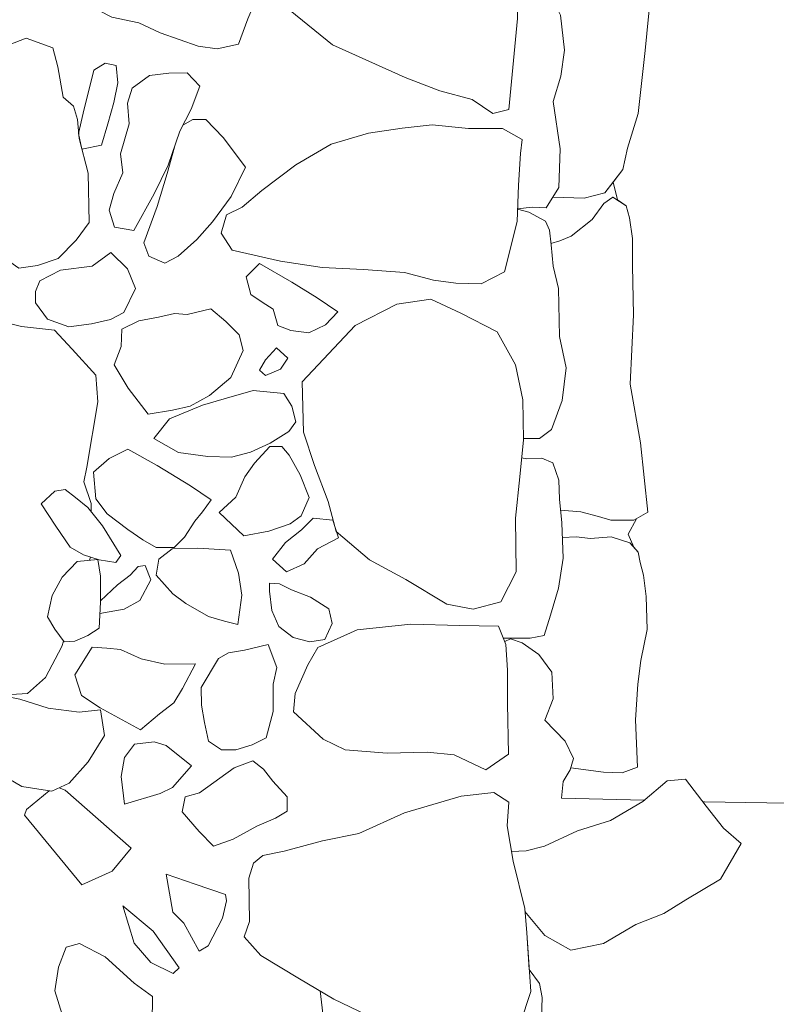
# Model space of a CAD drawing. Units: metres. Extents: x -9 to 2412, y -833 to 1368.
# Drawn here: x 910 to 910, y 473 to 474 of the extents above; entities that cross this region are included whole.
import ezdxf

# ---------------------------------------------------------------- set-up
doc = ezdxf.new("R2010")
doc.units = ezdxf.units.M
doc.layers.add('Phase 4', color=7, linetype='Continuous', lineweight=0)

msp = doc.modelspace()

# ---------------------------------------------------------------- linework, layer by layer
at = {"layer": 'Phase 4', "color": 252}
msp.add_lwpolyline([(823.83488, 560.99432, 0.000001), (824.04733, 562.33935, 0.000001), (824.19912, 563.30042, 0.000039)], format="xyb", dxfattribs=at)
at = {"layer": 'Phase 4', "color": 252, "lineweight": 15}
for points in [[(910.01039, 473.6365), (910.01486, 473.60185), (910.05245, 473.57167), (910.11652, 473.54293), (910.14704, 473.53111), (910.17554, 473.52337), (910.19383, 473.51109), (910.2081, 473.5146), (910.21551, 473.59505), (910.2168, 473.67501), (910.22107, 473.73204), (910.22218, 473.75852), (910.21109, 473.79166), (910.18818, 473.79684), (910.15862, 473.78981), (910.13362, 473.77716), (910.11574, 473.76041), (910.09985, 473.73194), (910.07836, 473.70349), (910.05382, 473.67709), (910.03596, 473.66493), (910.0166, 473.64635)], [(910.01039, 473.6365), (910.01486, 473.60185), (910.05245, 473.57167), (910.11652, 473.54293), (910.14704, 473.53111), (910.17554, 473.52337), (910.19383, 473.51109), (910.2081, 473.5146), (910.21551, 473.59505), (910.2168, 473.67501), (910.22107, 473.73204), (910.22218, 473.75852), (910.21109, 473.79166), (910.18818, 473.79684), (910.15862, 473.78981), (910.13362, 473.77716), (910.11574, 473.76041), (910.09985, 473.73194), (910.07836, 473.70349), (910.05382, 473.67709), (910.03596, 473.66493), (910.0166, 473.64635)], [(909.83333, 473.63553), (909.83223, 473.61823), (909.83625, 473.60701), (909.85759, 473.59622), (909.88149, 473.59102), (909.90029, 473.58228), (909.93384, 473.57041), (909.95064, 473.5683), (909.96949, 473.57229), (909.97774, 473.59465), (909.98443, 473.61041), (909.98506, 473.63739), (909.98259, 473.65319), (909.96737, 473.66598), (909.94603, 473.67474), (909.92515, 473.6733), (909.90626, 473.66372), (909.88383, 473.65669), (909.86804, 473.65574), (909.84813, 473.64412), (909.83996, 473.63856), (909.83333, 473.63553)], [(909.83333, 473.63553), (909.83223, 473.61823), (909.83625, 473.60701), (909.85759, 473.59622), (909.88149, 473.59102), (909.90029, 473.58228), (909.93384, 473.57041), (909.95064, 473.5683), (909.96949, 473.57229), (909.97774, 473.59465), (909.98443, 473.61041), (909.98506, 473.63739), (909.98259, 473.65319), (909.96737, 473.66598), (909.94603, 473.67474), (909.92515, 473.6733), (909.90626, 473.66372), (909.88383, 473.65669), (909.86804, 473.65574), (909.84813, 473.64412), (909.83996, 473.63856), (909.83333, 473.63553)], [(909.72312, 473.47259), (909.72452, 473.44509), (909.73357, 473.4196), (909.74214, 473.40021), (909.75634, 473.38792), (909.77562, 473.3746), (909.79193, 473.37707), (909.81029, 473.3831), (909.82614, 473.39932), (909.83742, 473.41505), (909.83659, 473.45833), (909.82859, 473.48892), (909.82714, 473.50573), (909.82363, 473.51745), (909.8145, 473.52564), (909.81004, 473.55214), (909.80553, 473.56896), (909.78197, 473.57771), (909.76597, 473.57153), (909.75611, 473.56257), (909.74738, 473.5458), (909.74268, 473.52088), (909.72988, 473.50464), (909.72165, 473.48533)], [(909.72312, 473.47259), (909.72452, 473.44509), (909.73357, 473.4196), (909.74214, 473.40021), (909.75634, 473.38792), (909.77562, 473.3746), (909.79193, 473.37707), (909.81029, 473.3831), (909.82614, 473.39932), (909.83742, 473.41505), (909.83659, 473.45833), (909.82859, 473.48892), (909.82714, 473.50573), (909.82363, 473.51745), (909.8145, 473.52564), (909.81004, 473.55214), (909.80553, 473.56896), (909.78197, 473.57771), (909.76597, 473.57153), (909.75611, 473.56257), (909.74738, 473.5458), (909.74268, 473.52088), (909.72988, 473.50464), (909.72165, 473.48533)], [(909.83225, 473.5113), (909.8281, 473.4935), (909.83109, 473.47974), (909.84842, 473.48323), (909.8541, 473.50204), (909.85928, 473.52086), (909.86292, 473.53815), (909.86147, 473.55343), (909.8518, 473.55551), (909.84159, 473.54945)], [(909.83225, 473.5113), (909.8281, 473.4935), (909.83109, 473.47974), (909.84842, 473.48323), (909.8541, 473.50204), (909.85928, 473.52086), (909.86292, 473.53815), (909.86147, 473.55343), (909.8518, 473.55551), (909.84159, 473.54945)], [(909.86715, 473.4587), (909.85943, 473.44041), (909.85528, 473.42566), (909.8598, 473.41088), (909.8771, 473.40774), (909.89507, 473.44025), (909.9074, 473.46565), (909.91772, 473.49564), (909.92748, 473.51494), (909.93521, 473.53528), (909.92406, 473.54704), (909.90777, 473.5466), (909.89096, 473.54464), (909.87563, 473.53351), (909.8715, 473.52029), (909.87294, 473.50195), (909.86519, 473.47551)], [(909.86715, 473.4587), (909.85943, 473.44041), (909.85528, 473.42566), (909.8598, 473.41088), (909.8771, 473.40774), (909.89507, 473.44025), (909.9074, 473.46565), (909.91772, 473.49564), (909.92748, 473.51494), (909.93521, 473.53528), (909.92406, 473.54704), (909.90777, 473.5466), (909.89096, 473.54464), (909.87563, 473.53351), (909.8715, 473.52029), (909.87294, 473.50195), (909.86519, 473.47551)], [(909.95873, 473.42174), (909.95409, 473.40546), (909.96372, 473.39065), (910.00647, 473.38083), (910.04312, 473.3751), (910.07978, 473.37345), (910.11594, 473.37078), (910.14138, 473.36407), (910.16123, 473.36146), (910.18364, 473.36087), (910.20405, 473.3715), (910.21541, 473.41577), (910.21653, 473.44785), (910.21816, 473.47586), (910.21973, 473.48808), (910.20244, 473.49781), (910.17239, 473.49792), (910.14032, 473.50108), (910.11382, 473.49812), (910.08427, 473.49363), (910.05113, 473.48407), (910.02, 473.46584), (909.98987, 473.44302), (909.9725, 473.42831)], [(909.95873, 473.42174), (909.95409, 473.40546), (909.96372, 473.39065), (910.00647, 473.38083), (910.04312, 473.3751), (910.07978, 473.37345), (910.11594, 473.37078), (910.14138, 473.36407), (910.16123, 473.36146), (910.18364, 473.36087), (910.20405, 473.3715), (910.21541, 473.41577), (910.21653, 473.44785), (910.21816, 473.47586), (910.21973, 473.48808), (910.20244, 473.49781), (910.17239, 473.49792), (910.14032, 473.50108), (910.11382, 473.49812), (910.08427, 473.49363), (910.05113, 473.48407), (910.02, 473.46584), (909.98987, 473.44302), (909.9725, 473.42831)], [(909.7939, 473.36331), (909.7903, 473.35417), (909.79025, 473.34398), (909.80088, 473.32968), (909.81969, 473.32297), (909.83955, 473.32543), (909.85638, 473.32943), (909.86811, 473.33548), (909.87839, 473.35682), (909.87134, 473.37416), (909.85664, 473.38849), (909.8403, 473.37634), (909.81228, 473.3729)], [(909.7939, 473.36331), (909.7903, 473.35417), (909.79025, 473.34398), (909.80088, 473.32968), (909.81969, 473.32297), (909.83955, 473.32543), (909.85638, 473.32943), (909.86811, 473.33548), (909.87839, 473.35682), (909.87134, 473.37416), (909.85664, 473.38849), (909.8403, 473.37634), (909.81228, 473.3729)], [(909.98796, 473.37873), (910.0164, 473.3623), (910.03874, 473.34845), (910.05701, 473.33615), (910.04627, 473.32449), (910.03147, 473.31743), (910.0157, 473.31954), (910.00401, 473.32417), (910, 473.33845), (909.99035, 473.3446), (909.9802, 473.35127), (909.9762, 473.36707)], [(909.98796, 473.37873), (910.0164, 473.3623), (910.03874, 473.34845), (910.05701, 473.33615), (910.04627, 473.32449), (910.03147, 473.31743), (910.0157, 473.31954), (910.00401, 473.32417), (910, 473.33845), (909.99035, 473.3446), (909.9802, 473.35127), (909.9762, 473.36707)], [(910.03641, 473.20043), (910.04853, 473.16881), (910.05557, 473.1423), (910.08502, 473.11724), (910.11705, 473.09982), (910.15314, 473.0783), (910.17655, 473.07364), (910.20102, 473.08017), (910.21435, 473.10661), (910.21401, 473.15398), (910.2177, 473.19064), (910.22086, 473.22323), (910.22047, 473.25837), (910.21396, 473.28946), (910.19776, 473.31855), (910.16573, 473.33496), (910.13928, 473.34727), (910.10922, 473.34279), (910.07248, 473.32407), (910.02546, 473.27432), (910.02683, 473.23)], [(910.03641, 473.20043), (910.04853, 473.16881), (910.05557, 473.1423), (910.08502, 473.11724), (910.11705, 473.09982), (910.15314, 473.0783), (910.17655, 473.07364), (910.20102, 473.08017), (910.21435, 473.10661), (910.21401, 473.15398), (910.2177, 473.19064), (910.22086, 473.22323), (910.22047, 473.25837), (910.21396, 473.28946), (910.19776, 473.31855), (910.16573, 473.33496), (910.13928, 473.34727), (910.10922, 473.34279), (910.07248, 473.32407), (910.02546, 473.27432), (910.02683, 473.23)], [(909.86594, 473.30545), (909.86652, 473.32072), (909.88132, 473.32829), (909.89864, 473.33127), (909.91292, 473.33477), (909.92411, 473.3337), (909.94501, 473.3387), (909.9582, 473.32744), (909.96985, 473.31567), (909.97336, 473.30191), (909.96256, 473.27803), (909.94365, 473.26233), (909.9268, 473.25273), (909.911, 473.24924), (909.8896, 473.24577), (909.87188, 473.26877), (909.85976, 473.28919)], [(909.86594, 473.30545), (909.86652, 473.32072), (909.88132, 473.32829), (909.89864, 473.33127), (909.91292, 473.33477), (909.92411, 473.3337), (909.94501, 473.3387), (909.9582, 473.32744), (909.96985, 473.31567), (909.97336, 473.30191), (909.96256, 473.27803), (909.94365, 473.26233), (909.9268, 473.25273), (909.911, 473.24924), (909.8896, 473.24577), (909.87188, 473.26877), (909.85976, 473.28919)], [(910.0029, 473.30432), (910.01304, 473.29511), (910.00638, 473.28547), (909.99311, 473.27993), (909.98804, 473.28453), (909.99318, 473.29367)], [(910.0029, 473.30432), (910.01304, 473.29511), (910.00638, 473.28547), (909.99311, 473.27993), (909.98804, 473.28453), (909.99318, 473.29367)], [(909.89459, 473.22437), (909.91643, 473.21205), (909.94238, 473.20836), (909.96325, 473.20776), (909.98008, 473.21227), (909.99743, 473.22033), (910.01376, 473.23044), (910.01991, 473.23907), (910.01641, 473.25283), (910.00933, 473.26407), (909.98236, 473.26674), (909.95687, 473.25921), (909.9375, 473.2537), (909.90842, 473.24161)], [(909.89459, 473.22437), (909.91643, 473.21205), (909.94238, 473.20836), (909.96325, 473.20776), (909.98008, 473.21227), (909.99743, 473.22033), (910.01376, 473.23044), (910.01991, 473.23907), (910.01641, 473.25283), (910.00933, 473.26407), (909.98236, 473.26674), (909.95687, 473.25921), (909.9375, 473.2537), (909.90842, 473.24161)], [(909.87164, 473.2148), (909.85531, 473.20672), (909.84151, 473.19457), (909.84344, 473.17114), (909.85356, 473.15785), (909.87183, 473.14402), (909.88502, 473.1348), (909.8967, 473.12813), (909.91249, 473.12805), (909.92169, 473.13718), (909.93092, 473.15139), (909.93758, 473.15951), (909.94526, 473.17016), (909.92699, 473.18247), (909.89754, 473.20042)], [(909.87164, 473.2148), (909.85531, 473.20672), (909.84151, 473.19457), (909.84344, 473.17114), (909.85356, 473.15785), (909.87183, 473.14402), (909.88502, 473.1348), (909.8967, 473.12813), (909.91249, 473.12805), (909.92169, 473.13718), (909.93092, 473.15139), (909.93758, 473.15951), (909.94526, 473.17016), (909.92699, 473.18247), (909.89754, 473.20042)], [(909.95234, 473.15893), (909.97414, 473.13847), (909.99605, 473.14244), (910.01492, 473.14897), (910.02463, 473.15606), (910.03183, 473.17232), (910.02377, 473.19221), (910.01418, 473.20957), (910.00759, 473.21723), (909.9969, 473.21728), (909.9836, 473.20258), (909.97489, 473.1904), (909.96717, 473.17261)], [(909.95234, 473.15893), (909.97414, 473.13847), (909.99605, 473.14244), (910.01492, 473.14897), (910.02463, 473.15606), (910.03183, 473.17232), (910.02377, 473.19221), (910.01418, 473.20957), (910.00759, 473.21723), (909.9969, 473.21728), (909.9836, 473.20258), (909.97489, 473.1904), (909.96717, 473.17261)], [(909.79505, 473.16677), (909.80819, 473.14686), (909.82084, 473.12847), (909.83252, 473.1218), (909.84625, 473.11715), (909.861, 473.11505), (909.86561, 473.12114), (909.84944, 473.14718), (909.83627, 473.16353), (909.82562, 473.17224), (909.81649, 473.17941), (909.80732, 473.17792)], [(909.79505, 473.16677), (909.80819, 473.14686), (909.82084, 473.12847), (909.83252, 473.1218), (909.84625, 473.11715), (909.861, 473.11505), (909.86561, 473.12114), (909.84944, 473.14718), (909.83627, 473.16353), (909.82562, 473.17224), (909.81649, 473.17941), (909.80732, 473.17792)], [(909.99951, 473.11798), (910.01167, 473.10673), (910.02749, 473.11378), (910.03926, 473.12697), (910.05763, 473.13656), (910.05261, 473.15237), (910.03531, 473.15397), (910.02508, 473.14384), (910.01077, 473.1327)], [(909.99951, 473.11798), (910.01167, 473.10673), (910.02749, 473.11378), (910.03926, 473.12697), (910.05763, 473.13656), (910.05261, 473.15237), (910.03531, 473.15397), (910.02508, 473.14384), (910.01077, 473.1327)], [(909.8992, 473.11793), (909.89659, 473.10369), (909.91128, 473.08733), (909.92295, 473.07862), (909.94276, 473.06733), (909.957, 473.06319), (909.96869, 473.06008), (909.97238, 473.08603), (909.96941, 473.10539), (909.96237, 473.12579), (909.93336, 473.12745), (909.91095, 473.12704)], [(909.8992, 473.11793), (909.89659, 473.10369), (909.91128, 473.08733), (909.92295, 473.07862), (909.94276, 473.06733), (909.957, 473.06319), (909.96869, 473.06008), (909.97238, 473.08603), (909.96941, 473.10539), (909.96237, 473.12579), (909.93336, 473.12745), (909.91095, 473.12704)], [(909.80727, 473.05623), (909.81537, 473.04499), (909.82504, 473.04546), (909.83627, 473.0505), (909.84648, 473.05707), (909.8476, 473.07998), (909.84771, 473.10289), (909.84523, 473.11767), (909.82689, 473.11571), (909.81359, 473.10203), (909.80486, 473.08577), (909.8007, 473.06695)], [(909.80727, 473.05623), (909.81537, 473.04499), (909.82504, 473.04546), (909.83627, 473.0505), (909.84648, 473.05707), (909.8476, 473.07998), (909.84771, 473.10289), (909.84523, 473.11767), (909.82689, 473.11571), (909.81359, 473.10203), (909.80486, 473.08577), (909.8007, 473.06695)], [(910.00484, 473.05839), (910.01752, 473.04866), (910.03227, 473.04503), (910.04552, 473.047), (910.0522, 473.06123), (910.0492, 473.07397), (910.03296, 473.08423), (910.01619, 473.09092), (910.00552, 473.09606), (909.99686, 473.09661), (909.99683, 473.08948), (909.99879, 473.07267)], [(910.00484, 473.05839), (910.01752, 473.04866), (910.03227, 473.04503), (910.04552, 473.047), (910.0522, 473.06123), (910.0492, 473.07397), (910.03296, 473.08423), (910.01619, 473.09092), (910.00552, 473.09606), (909.99686, 473.09661), (909.99683, 473.08948), (909.99879, 473.07267)], [(910.01784, 472.98301), (910.04425, 472.95898), (910.06357, 472.94975), (910.10074, 472.94656), (910.13588, 472.94746), (910.15982, 472.94534), (910.18778, 472.93201), (910.20769, 472.94569), (910.20683, 472.99051), (910.20693, 473.02005), (910.20548, 473.04247), (910.19891, 473.05879), (910.16479, 473.05942), (910.1215, 473.06058), (910.07412, 473.05565), (910.03943, 473.03998), (910.03072, 473.02473), (910.01943, 472.9993)], [(910.01784, 472.98301), (910.04425, 472.95898), (910.06357, 472.94975), (910.10074, 472.94656), (910.13588, 472.94746), (910.15982, 472.94534), (910.18778, 472.93201), (910.20769, 472.94569), (910.20683, 472.99051), (910.20693, 473.02005), (910.20548, 473.04247), (910.19891, 473.05879), (910.16479, 473.05942), (910.1215, 473.06058), (910.07412, 473.05565), (910.03943, 473.03998), (910.03072, 473.02473), (910.01943, 472.9993)], [(909.82491, 473.01593), (909.83094, 472.99757), (909.84718, 472.9868), (909.88273, 472.9673), (909.8996, 472.98147), (909.91237, 472.99109), (909.92007, 473.00378), (909.93137, 473.02563), (909.90438, 473.02524), (909.88353, 473.02992), (909.86524, 473.03815), (909.85302, 473.03922), (909.8403, 473.0403)], [(909.82491, 473.01593), (909.83094, 472.99757), (909.84718, 472.9868), (909.88273, 472.9673), (909.8996, 472.98147), (909.91237, 472.99109), (909.92007, 473.00378), (909.93137, 473.02563), (909.90438, 473.02524), (909.88353, 473.02992), (909.86524, 473.03815), (909.85302, 473.03922), (909.8403, 473.0403)], [(909.9368, 472.98894), (909.93928, 472.97366), (909.94277, 472.95735), (909.95444, 472.94966), (909.96717, 472.9496), (909.98145, 472.95412), (909.9937, 472.96017), (909.99991, 472.98356), (910.00002, 473.00749), (910.00314, 473.02225), (909.9956, 473.04265), (909.9747, 473.03765), (909.96043, 473.03517), (909.95176, 473.03012), (909.93637, 473.00473)], [(909.9368, 472.98894), (909.93928, 472.97366), (909.94277, 472.95735), (909.95444, 472.94966), (909.96717, 472.9496), (909.98145, 472.95412), (909.9937, 472.96017), (909.99991, 472.98356), (910.00002, 473.00749), (910.00314, 473.02225), (909.9956, 473.04265), (909.9747, 473.03765), (909.96043, 473.03517), (909.95176, 473.03012), (909.93637, 473.00473)], [(909.86869, 472.90168), (909.9003, 472.91121), (909.91101, 472.91625), (909.9279, 472.93552), (909.90558, 472.95344), (909.8949, 472.95655), (909.87758, 472.95459), (909.86888, 472.94292), (909.86574, 472.92613)], [(909.86869, 472.90168), (909.9003, 472.91121), (909.91101, 472.91625), (909.9279, 472.93552), (909.90558, 472.95344), (909.8949, 472.95655), (909.87758, 472.95459), (909.86888, 472.94292), (909.86574, 472.92613)], [(909.92218, 472.90805), (909.91957, 472.89483), (909.93477, 472.87745), (909.94744, 472.86466), (909.96478, 472.87069), (909.98571, 472.88231), (910.00203, 472.88936), (910.01224, 472.89542), (910.0123, 472.90815), (909.99963, 472.92196), (909.99154, 472.93269), (909.98189, 472.93986), (909.96557, 472.93382), (909.93492, 472.91156)], [(909.92218, 472.90805), (909.91957, 472.89483), (909.93477, 472.87745), (909.94744, 472.86466), (909.96478, 472.87069), (909.98571, 472.88231), (910.00203, 472.88936), (910.01224, 472.89542), (910.0123, 472.90815), (909.99963, 472.92196), (909.99154, 472.93269), (909.98189, 472.93986), (909.96557, 472.93382), (909.93492, 472.91156)], [(909.90558, 472.8399), (909.91153, 472.80627), (909.92116, 472.79655), (909.9348, 472.77205), (909.94246, 472.7766), (909.9553, 472.80098), (909.95893, 472.81624), (909.95794, 472.82184), (909.93099, 472.83113)], [(909.90558, 472.8399), (909.91153, 472.80627), (909.92116, 472.79655), (909.9348, 472.77205), (909.94246, 472.7766), (909.9553, 472.80098), (909.95893, 472.81624), (909.95794, 472.82184), (909.93099, 472.83113)], [(909.86726, 472.81207), (909.8773, 472.77893), (909.89198, 472.76206), (909.9118, 472.7523), (909.91691, 472.75737), (909.89415, 472.78955)], [(909.86726, 472.81207), (909.8773, 472.77893), (909.89198, 472.76206), (909.9118, 472.7523), (909.91691, 472.75737), (909.89415, 472.78955)], [(909.8105, 472.75785), (909.8172, 472.77564), (909.82892, 472.77864), (909.85178, 472.76683), (909.87714, 472.7438), (909.89338, 472.73202), (909.89327, 472.7086), (909.88353, 472.69387), (909.86618, 472.68581), (909.85092, 472.68791), (909.82751, 472.69158), (909.81635, 472.69978), (909.81387, 472.71608), (909.80735, 472.73699)], [(909.8105, 472.75785), (909.8172, 472.77564), (909.82892, 472.77864), (909.85178, 472.76683), (909.87714, 472.7438), (909.89338, 472.73202), (909.89327, 472.7086), (909.88353, 472.69387), (909.86618, 472.68581), (909.85092, 472.68791), (909.82751, 472.69158), (909.81635, 472.69978), (909.81387, 472.71608), (909.80735, 472.73699)]]:
    msp.add_lwpolyline(points, close=True, dxfattribs=at)
for points in [[(910.24671, 473.43721), (910.27447, 473.43648), (910.29282, 473.441), (910.30867, 473.46182), (910.31281, 473.48065), (910.32207, 473.51117), (910.32837, 473.56665), (910.33311, 473.615), (910.33428, 473.6593), (910.33593, 473.69596), (910.3396, 473.727), (910.33863, 473.7433), (910.33516, 473.76928), (910.33217, 473.78966), (910.32251, 473.79478), (910.30622, 473.79636), (910.27363, 473.79545)], [(910.30002, 473.45046), (910.30867, 473.46182), (910.31281, 473.48065), (910.32207, 473.51117), (910.32837, 473.56665), (910.33311, 473.615), (910.33428, 473.6593), (910.33593, 473.69596), (910.3396, 473.727), (910.33863, 473.7433), (910.33516, 473.76928), (910.33217, 473.78966), (910.32251, 473.79478), (910.30622, 473.79636), (910.29546, 473.79606)], [(910.2158, 473.42692), (910.22862, 473.42848), (910.24084, 473.42793), (910.2521, 473.44572), (910.25323, 473.47983), (910.24726, 473.5216), (910.25395, 473.54398), (910.25709, 473.56689), (910.25362, 473.59796), (910.24756, 473.6102), (910.22924, 473.61535), (910.21587, 473.61718)], [(910.2158, 473.42692), (910.22862, 473.42848), (910.24084, 473.42793), (910.2521, 473.44572), (910.25323, 473.47983), (910.24726, 473.5216), (910.25395, 473.54398), (910.25709, 473.56689), (910.25362, 473.59796), (910.24756, 473.6102), (910.22924, 473.61535), (910.21587, 473.61718)], [(909.92027, 473.50069), (909.92897, 473.50577), (909.94068, 473.50572), (909.95588, 473.48987), (909.97562, 473.46381), (909.96277, 473.4379), (909.94638, 473.41557), (909.93256, 473.39985), (909.9162, 473.38516), (909.90446, 473.3791), (909.89023, 473.38528), (909.8857, 473.39701), (909.89756, 473.42903), (909.90635, 473.45802), (909.91278, 473.4813)], [(909.92027, 473.50069), (909.92897, 473.50577), (909.94068, 473.50572), (909.95588, 473.48987), (909.97562, 473.46381), (909.96277, 473.4379), (909.94638, 473.41557), (909.93256, 473.39985), (909.9162, 473.38516), (909.90446, 473.3791), (909.89023, 473.38528), (909.8857, 473.39701), (909.89756, 473.42903), (909.90635, 473.45802), (909.91278, 473.4813)], [(910.24671, 473.43721), (910.27447, 473.43648), (910.29282, 473.441), (910.30002, 473.45046)], [(910.30388, 473.43482), (910.30002, 473.45046)], [(910.30388, 473.43482), (910.30002, 473.45046)], [(910.25361, 473.16113), (910.27151, 473.15949), (910.28728, 473.15536), (910.29796, 473.15227), (910.31833, 473.1522), (910.33057, 473.15929), (910.32416, 473.22041), (910.31517, 473.27238), (910.31792, 473.33347), (910.31704, 473.37676), (910.31712, 473.40069), (910.31464, 473.41903), (910.31162, 473.42973), (910.29993, 473.43741), (910.29177, 473.43183), (910.28154, 473.41761), (910.26316, 473.40291), (910.25296, 473.39887), (910.2452, 473.39631)], [(910.30388, 473.43482), (910.29993, 473.43741), (910.29177, 473.43183), (910.28154, 473.41761), (910.26316, 473.40291), (910.25296, 473.39887), (910.2452, 473.39631)], [(910.31833, 473.1522), (910.33057, 473.15929), (910.32416, 473.22041), (910.31517, 473.27238), (910.31792, 473.33347), (910.31704, 473.37676), (910.31712, 473.40069), (910.31464, 473.41903), (910.31162, 473.42973), (910.30388, 473.43482)], [(910.22085, 473.22432), (910.23506, 473.22428), (910.24578, 473.23239), (910.25503, 473.25782), (910.2587, 473.28683), (910.25268, 473.31434), (910.2518, 473.35661), (910.24728, 473.37648), (910.24531, 473.39533), (910.24383, 473.40806), (910.24029, 473.41622), (910.22555, 473.42391), (910.21579, 473.42657)], [(910.22085, 473.22432), (910.23506, 473.22428), (910.24578, 473.23239), (910.25503, 473.25782), (910.2587, 473.28683), (910.25268, 473.31434), (910.2518, 473.35661), (910.24728, 473.37648), (910.24531, 473.39533), (910.24383, 473.40806), (910.24029, 473.41622), (910.22555, 473.42391), (910.21579, 473.42657)], [(909.83931, 473.15976), (909.83934, 473.16708), (909.83281, 473.18595), (909.83542, 473.19918), (909.84535, 473.25667), (909.84342, 473.2801), (909.82265, 473.3031), (909.80694, 473.31998), (909.77794, 473.32316), (909.73776, 473.33302)], [(909.83931, 473.15976), (909.83934, 473.16708), (909.83281, 473.18595), (909.83542, 473.19918), (909.84535, 473.25667), (909.84342, 473.2801), (909.82265, 473.3031), (909.80694, 473.31998), (909.77794, 473.32316), (909.73776, 473.33302)], [(910.20317, 473.0482), (910.21462, 473.04817), (910.22684, 473.04813), (910.23907, 473.05063), (910.24473, 473.06843), (910.25194, 473.09234), (910.2561, 473.1188), (910.25467, 473.14987), (910.25271, 473.17075), (910.25225, 473.18756), (910.2467, 473.20285), (910.23704, 473.20696), (910.2238, 473.20649), (910.21932, 473.2074)], [(910.20317, 473.0482), (910.21462, 473.04817), (910.22684, 473.04813), (910.23907, 473.05063), (910.24473, 473.06843), (910.25194, 473.09234), (910.2561, 473.1188), (910.25467, 473.14987), (910.25271, 473.17075), (910.25225, 473.18756), (910.2467, 473.20285), (910.23704, 473.20696), (910.2238, 473.20649), (910.21932, 473.2074)], [(910.25361, 473.16113), (910.27151, 473.15949), (910.28728, 473.15536), (910.29796, 473.15227), (910.31833, 473.1522)], [(910.31838, 473.12841), (910.31326, 473.13991), (910.3207, 473.15357)], [(910.31838, 473.12841), (910.31326, 473.13991), (910.3207, 473.15357)], [(910.2626, 472.9336), (910.29162, 472.92978), (910.30791, 472.92921), (910.32168, 472.93426), (910.31978, 472.97602), (910.32192, 473.00758), (910.32454, 473.02845), (910.33023, 473.05593), (910.32931, 473.08495), (910.32682, 473.1038), (910.32381, 473.11501), (910.32231, 473.12418), (910.3147, 473.13236), (910.29842, 473.1375), (910.28009, 473.13604), (910.26736, 473.13761), (910.25526, 473.13704)], [(910.31838, 473.12841), (910.3147, 473.13236), (910.29842, 473.1375), (910.28009, 473.13604), (910.26736, 473.13761), (910.25526, 473.13704)], [(910.32168, 472.93426), (910.31978, 472.97602), (910.32192, 473.00758), (910.32454, 473.02845), (910.33023, 473.05593), (910.32931, 473.08495), (910.32682, 473.1038), (910.32381, 473.11501), (910.32231, 473.12418), (910.31838, 473.12841)], [(909.83789, 473.11688), (909.83879, 473.11968)], [(909.83789, 473.11688), (909.83879, 473.11968)], [(909.84711, 473.06984), (909.86845, 473.07377), (909.88223, 473.08135), (909.89199, 473.09963), (909.88696, 473.11239), (909.88084, 473.1114), (909.87368, 473.10379), (909.86244, 473.09519), (909.84761, 473.08116)], [(909.84711, 473.06984), (909.86845, 473.07377), (909.88223, 473.08135), (909.89199, 473.09963), (909.88696, 473.11239), (909.88084, 473.1114), (909.87368, 473.10379), (909.86244, 473.09519), (909.84761, 473.08116)], [(910.2545, 472.90686), (910.25595, 472.92175), (910.26209, 472.93191), (910.26518, 472.94209), (910.2576, 472.95739), (910.23984, 472.97578), (910.24703, 472.99459), (910.24609, 473.01802), (910.23443, 473.03384), (910.2197, 473.04408), (910.20952, 473.04767), (910.20434, 473.0453)], [(910.2545, 472.90686), (910.25595, 472.92175), (910.26209, 472.93191), (910.26518, 472.94209), (910.2576, 472.95739), (910.23984, 472.97578), (910.24703, 472.99459), (910.24609, 473.01802), (910.23443, 473.03384), (910.2197, 473.04408), (910.20952, 473.04767), (910.20434, 473.0453)], [(909.75864, 472.9979), (909.78308, 472.99932), (909.79893, 473.0135), (909.81331, 473.04093), (909.81491, 473.04564)], [(909.75864, 472.9979), (909.78308, 472.99932), (909.79893, 473.0135), (909.81331, 473.04093), (909.81491, 473.04564)], [(909.75206, 473.00054), (909.75508, 472.99842), (909.77644, 472.99425), (909.80136, 472.9865), (909.82883, 472.98281), (909.84768, 472.98477), (909.85114, 472.96235), (909.83678, 472.93899), (909.81989, 472.92023), (909.80459, 472.91317), (909.77813, 472.91736), (909.75477, 472.93071), (909.7416, 472.94655), (909.73611, 472.97102), (909.72196, 472.99348), (909.71133, 473.00728), (909.70476, 473.01749)], [(909.75206, 473.00054), (909.75508, 472.99842), (909.77644, 472.99425), (909.80136, 472.9865), (909.82883, 472.98281), (909.84768, 472.98477), (909.85114, 472.96235), (909.83678, 472.93899), (909.81989, 472.92023), (909.80459, 472.91317), (909.77813, 472.91736), (909.75477, 472.93071), (909.7416, 472.94655), (909.73611, 472.97102), (909.72196, 472.99348), (909.71133, 473.00728), (909.70476, 473.01749)], [(910.2626, 472.9336), (910.29162, 472.92978), (910.30791, 472.92921), (910.32168, 472.93426)], [(909.80211, 472.91356), (909.78211, 472.89698), (909.78056, 472.89189), (909.8312, 472.83057), (909.85773, 472.84267), (909.87462, 472.86295), (909.8163, 472.91414), (909.81111, 472.91618)], [(909.80211, 472.91356), (909.78211, 472.89698), (909.78056, 472.89189), (909.8312, 472.83057), (909.85773, 472.84267), (909.87462, 472.86295), (909.8163, 472.91414), (909.81111, 472.91618)], [(910.22226, 472.80686), (910.23974, 472.78565), (910.26262, 472.77284), (910.29167, 472.77886), (910.32025, 472.79557), (910.34473, 472.80516), (910.36413, 472.81732), (910.39475, 472.83555), (910.41319, 472.86706), (910.39745, 472.88036), (910.38223, 472.89977), (910.36398, 472.92377), (910.34768, 472.92229), (910.32622, 472.90403), (910.29764, 472.88732), (910.26858, 472.87825), (910.2395, 472.8646), (910.22319, 472.86058), (910.21046, 472.8599)], [(910.22226, 472.80686), (910.23974, 472.78565), (910.26262, 472.77284), (910.29167, 472.77886), (910.32025, 472.79557), (910.34473, 472.80516), (910.36413, 472.81732), (910.39475, 472.83555), (910.41319, 472.86706), (910.39745, 472.88036), (910.38223, 472.89977), (910.36398, 472.92377), (910.34768, 472.92229), (910.32622, 472.90403), (910.29764, 472.88732), (910.26858, 472.87825), (910.2395, 472.8646), (910.22319, 472.86058), (910.21046, 472.8599)], [(910.20883, 472.68033), (910.22735, 472.73629), (910.22396, 472.78825), (910.222, 472.80965), (910.21196, 472.85145), (910.20646, 472.88254), (910.20806, 472.90342), (910.19485, 472.91212), (910.1658, 472.90865), (910.11584, 472.89405), (910.07554, 472.87585), (910.04343, 472.86934), (910.00978, 472.86029), (909.99093, 472.85628), (909.98275, 472.84969), (909.97863, 472.83646), (909.97901, 472.79826), (909.97438, 472.78452), (909.9891, 472.76817), (910.02315, 472.74768), (910.05365, 472.72975), (910.08975, 472.71231)], [(910.22607, 472.75593), (910.22396, 472.78825), (910.222, 472.80965), (910.21196, 472.85145), (910.20646, 472.88254), (910.20806, 472.90342)], [(910.22709, 471.72579), (910.43324, 471.7256), (910.58146, 471.72714), (910.58991, 472.11419), (910.60166, 472.42331), (910.59887, 472.65048), (910.59196, 472.86696), (910.58189, 472.90061), (910.38072, 472.90385), (910.3791, 472.90388)], [(910.22709, 471.72579), (910.43324, 471.7256), (910.58146, 471.72714), (910.58991, 472.11419), (910.60166, 472.42331), (910.59887, 472.65048), (910.59196, 472.86696), (910.58189, 472.90061), (910.38072, 472.90385), (910.3791, 472.90388)], [(910.3275, 472.90512), (910.2545, 472.90686)], [(910.3275, 472.90512), (910.2545, 472.90686)], [(910.04152, 472.73689), (910.04393, 472.71705), (910.04692, 472.6982), (910.05248, 472.68647), (910.06262, 472.67115), (910.07071, 472.65483), (910.07423, 472.64208), (910.10016, 472.62773), (910.13071, 472.62355), (910.16996, 472.6336), (910.19648, 472.64319), (910.21941, 472.64719), (910.24035, 472.66392), (910.23584, 472.68635), (910.23752, 472.73116), (910.23502, 472.7434), (910.22607, 472.75593)], [(910.24035, 472.66392), (910.23584, 472.68635), (910.23752, 472.73116), (910.23502, 472.7434), (910.22607, 472.75593)]]:
    msp.add_lwpolyline(points, dxfattribs=at)

doc.saveas('drawing.dxf')
